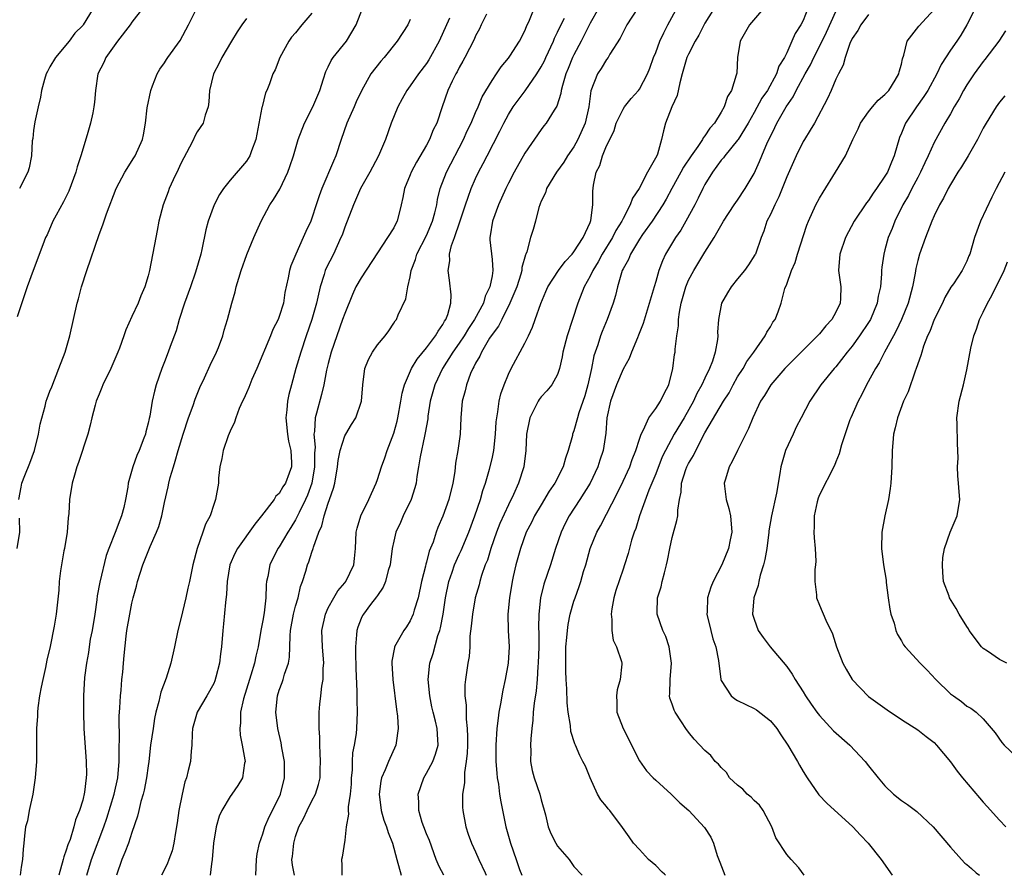
# Model space of a CAD drawing. Units: inches. Extents: x 2649000 to 2652000, y 1551019 to 1554000.
# Drawn here: x 2649603 to 2649724, y 1551019 to 1551124 of the extents above; entities that cross this region are included whole.
import ezdxf

# ---------------------------------------------------------------- set-up
doc = ezdxf.new("R2010")
doc.units = ezdxf.units.IN
doc.header["$MEASUREMENT"] = 0
doc.layers.add('LD26491551_2ft', color=95, linetype='Continuous')

msp = doc.modelspace()

# ---------------------------------------------------------------- linework, layer by layer
at = {"layer": 'LD26491551_2ft'}
for points, elevation in [([(2649655.13, 1551019.08), (2649654.56, 1551020.16), (2649654.19, 1551021), (2649653.35, 1551023.35), (2649653, 1551024.13), (2649652.66, 1551025), (2649652.47, 1551025.53), (2649652.04, 1551027), (2649652.04, 1551028.04), (2649651.97, 1551029), (2649652.68, 1551031), (2649653, 1551031.54), (2649653.77, 1551033), (2649654.1, 1551033.9), (2649654.41, 1551035), (2649654.33, 1551036.33), (2649654.31, 1551037), (2649654.1, 1551037.9), (2649653.81, 1551039), (2649653.66, 1551039.66), (2649653.39, 1551041), (2649653.2, 1551043), (2649653.4, 1551045), (2649653.8, 1551046.2), (2649654.39, 1551048.39), (2649654.61, 1551049), (2649654.7, 1551049.3), (2649655.02, 1551051), (2649655.32, 1551053), (2649655.73, 1551055), (2649656.13, 1551056.13), (2649656.41, 1551057), (2649657, 1551058.3), (2649657.23, 1551058.77), (2649658.17, 1551061), (2649658.9, 1551063), (2649659.58, 1551065), (2649659.89, 1551066.11), (2649660.2, 1551067), (2649660.69, 1551068.69), (2649661, 1551069.96), (2649661.23, 1551071), (2649661.44, 1551073), (2649661.51, 1551074.49), (2649661.57, 1551075), (2649661.72, 1551075.72), (2649661.87, 1551077), (2649662.09, 1551077.91), (2649662.48, 1551079), (2649663, 1551080.31), (2649663.32, 1551081), (2649665, 1551084.12), (2649665.44, 1551085), (2649665.93, 1551086.07), (2649666.28, 1551087), (2649666.95, 1551088.95), (2649667.58, 1551090.42), (2649667.81, 1551091), (2649669.1, 1551093), (2649669.93, 1551094.07), (2649670.78, 1551095), (2649671, 1551095.28), (2649672.15, 1551097), (2649673, 1551098.87), (2649673.08, 1551099.08), (2649673.3, 1551101), (2649673.3, 1551102.7), (2649673.41, 1551103.41), (2649673.74, 1551105), (2649674.17, 1551105.83), (2649674.51, 1551107), (2649675, 1551108.2), (2649675.37, 1551109), (2649675.91, 1551110.09), (2649676.18, 1551111), (2649677, 1551112.7), (2649677.2, 1551113), (2649677.99, 1551114.01), (2649678.9, 1551115), (2649679, 1551115.13), (2649679.98, 1551117), (2649680.29, 1551117.71), (2649680.73, 1551119), (2649681, 1551119.64), (2649681.51, 1551121), (2649681.98, 1551122.02), (2649682.48, 1551123), (2649684.65, 1551127)], 8972), ([(2649688.46, 1551125.54), (2649687, 1551123.2), (2649686.25, 1551121.75), (2649685.82, 1551121), (2649685, 1551119.42), (2649684.81, 1551119), (2649684.23, 1551117), (2649683.93, 1551115.93), (2649683.63, 1551114.37), (2649682.97, 1551112.97), (2649682.19, 1551111), (2649681.94, 1551110.06), (2649681.71, 1551109), (2649681.21, 1551107.21), (2649681.12, 1551107), (2649680.01, 1551105), (2649678.96, 1551103), (2649678.16, 1551101.84), (2649677.88, 1551101), (2649677, 1551099.33), (2649676.85, 1551099), (2649676.13, 1551097.87), (2649675.7, 1551097), (2649674.47, 1551095), (2649673.97, 1551094.03), (2649673.33, 1551093), (2649673, 1551092.28), (2649672.27, 1551091), (2649671.47, 1551089), (2649670.84, 1551087), (2649670.17, 1551085), (2649669.63, 1551083), (2649669.56, 1551082.44), (2649669.26, 1551081), (2649669, 1551080.27), (2649668.32, 1551079), (2649667.71, 1551078.29), (2649667, 1551077.54), (2649666.76, 1551077.24), (2649666.63, 1551077), (2649666.27, 1551076.27), (2649665.6, 1551075), (2649665.21, 1551073), (2649665.13, 1551071), (2649664.89, 1551069), (2649664.25, 1551067), (2649663.63, 1551065.63), (2649663, 1551064.37), (2649661.95, 1551062.05), (2649661.56, 1551061), (2649660.87, 1551059), (2649660.43, 1551057.57), (2649660.18, 1551057), (2649659.71, 1551055.71), (2649659.5, 1551055), (2649659.41, 1551054.59), (2649658.96, 1551053), (2649658.6, 1551051), (2649658.47, 1551049.53), (2649658.3, 1551048.3), (2649658.27, 1551047), (2649658.19, 1551045.81), (2649658.05, 1551045), (2649657.87, 1551043.87), (2649657.74, 1551043), (2649657.66, 1551042.34), (2649657.67, 1551041), (2649657.85, 1551039.85), (2649657.83, 1551038.17), (2649657.98, 1551037), (2649658.01, 1551036.01), (2649658, 1551035), (2649657.98, 1551034.02), (2649657.86, 1551033), (2649657.64, 1551031.64), (2649657.62, 1551030.38), (2649657.41, 1551029), (2649657.4, 1551027.4), (2649657.43, 1551027), (2649657.81, 1551025), (2649658.1, 1551024.1), (2649658.5, 1551023), (2649659, 1551021.93), (2649659.39, 1551021), (2649660.16, 1551019.38), (2649660.28, 1551019.08)], 8970), ([(2649618.29, 1551125), (2649617, 1551123.33), (2649616.78, 1551123), (2649615.26, 1551121), (2649613.82, 1551119), (2649613.58, 1551118.42), (2649612.86, 1551117), (2649612.58, 1551115), (2649612.43, 1551113.57), (2649612.38, 1551113), (2649612.24, 1551112.24), (2649611.95, 1551111), (2649611.55, 1551109.55), (2649610.78, 1551107), (2649610.34, 1551105.66), (2649610.17, 1551105), (2649609.31, 1551102.69), (2649608.64, 1551101.36), (2649607.75, 1551099.75), (2649607.36, 1551099), (2649606.65, 1551097.35), (2649606.47, 1551097), (2649606.12, 1551096.12), (2649604.94, 1551093), (2649604.23, 1551091), (2649603, 1551087.34)], 8996), ([(2649603.2, 1551065), (2649603.5, 1551066.5), (2649603.58, 1551067), (2649603.92, 1551067.92), (2649604.54, 1551069.46), (2649605.1, 1551071), (2649605.6, 1551073), (2649605.79, 1551074.21), (2649606.42, 1551076.42), (2649606.53, 1551077), (2649606.64, 1551077.36), (2649607, 1551078.22), (2649607.21, 1551078.79), (2649608.1, 1551081), (2649608.87, 1551083), (2649609.44, 1551085), (2649610.32, 1551089), (2649610.47, 1551089.53), (2649610.85, 1551091), (2649611.5, 1551093), (2649613, 1551097.38), (2649613.44, 1551098.56), (2649613.91, 1551099.91), (2649615.1, 1551103), (2649616.15, 1551105), (2649617.23, 1551106.77), (2649617.41, 1551107), (2649618.3, 1551109), (2649618.44, 1551109.56), (2649618.68, 1551111), (2649618.88, 1551112.88), (2649619.31, 1551115), (2649619.54, 1551115.54), (2649620.11, 1551117), (2649620.42, 1551117.58), (2649621, 1551118.38), (2649621.23, 1551118.77), (2649621.39, 1551119), (2649622.89, 1551121.11), (2649623.93, 1551123), (2649624.95, 1551125.05)], 8994), ([(2649612.28, 1551125), (2649611.07, 1551123), (2649611, 1551122.92), (2649610.02, 1551121.98), (2649609.34, 1551121), (2649607.67, 1551119), (2649607, 1551117.87), (2649606.69, 1551117.31), (2649606.55, 1551117), (2649606.33, 1551116.33), (2649605.96, 1551115), (2649605.85, 1551114.15), (2649605.56, 1551113), (2649605.14, 1551111.14), (2649605, 1551110.1), (2649604.89, 1551109.11), (2649604.83, 1551108.83), (2649604.74, 1551107), (2649604.45, 1551105.55), (2649604.31, 1551105), (2649603.27, 1551103)], 8998), ([(2649639, 1551124.45), (2649637.76, 1551123), (2649637, 1551122.04), (2649636.52, 1551121.48), (2649636.16, 1551121), (2649635.09, 1551119), (2649634.5, 1551117.5), (2649634.24, 1551117), (2649633.81, 1551115.81), (2649633.5, 1551115), (2649633.32, 1551114.68), (2649632.91, 1551113), (2649632.9, 1551112.9), (2649632.16, 1551109), (2649631.61, 1551107.61), (2649631.41, 1551107), (2649631, 1551106.35), (2649629, 1551104.01), (2649628.2, 1551103), (2649627.72, 1551102.28), (2649627.06, 1551101), (2649626.33, 1551099), (2649626.05, 1551097.95), (2649625.56, 1551095.56), (2649625.42, 1551095), (2649624.78, 1551092.77), (2649624.16, 1551091), (2649623.44, 1551089), (2649622.78, 1551087), (2649622.4, 1551085.6), (2649621.7, 1551083.7), (2649621.46, 1551083), (2649621, 1551081.82), (2649620.66, 1551081), (2649619.98, 1551079), (2649619.77, 1551078.23), (2649619.49, 1551077), (2649619.19, 1551075.19), (2649619.11, 1551074.89), (2649619, 1551074.33), (2649618.72, 1551073.28), (2649618.66, 1551073), (2649618.48, 1551072.48), (2649617.91, 1551071), (2649617.63, 1551070.37), (2649617.12, 1551069), (2649616.57, 1551067), (2649616.5, 1551066.5), (2649616.24, 1551065), (2649616.01, 1551064.01), (2649615.75, 1551063), (2649615.52, 1551062.48), (2649614.96, 1551060.96), (2649614.18, 1551059), (2649613.86, 1551058.14), (2649613.09, 1551054.91), (2649612.78, 1551053.22), (2649612.73, 1551052.73), (2649612.47, 1551051), (2649612.14, 1551049), (2649611.93, 1551047.93), (2649611.79, 1551047), (2649611.71, 1551046.29), (2649611.45, 1551045), (2649611.23, 1551043.23), (2649611.11, 1551041), (2649611.08, 1551039), (2649611.13, 1551037), (2649611.42, 1551033), (2649611.45, 1551031.45), (2649611.44, 1551031), (2649611.24, 1551029.24), (2649611, 1551028.26), (2649610.61, 1551027), (2649610.13, 1551025.87), (2649609.93, 1551025), (2649609.45, 1551023.45), (2649609.19, 1551022.81), (2649609, 1551022.13), (2649608.68, 1551021.32), (2649608.62, 1551021), (2649608.09, 1551019.08)], 8990), ([(2649611.5, 1551019.08), (2649612.07, 1551021), (2649613.6, 1551025), (2649613.95, 1551026.05), (2649614.86, 1551029), (2649615.28, 1551031), (2649615.44, 1551033), (2649615.46, 1551033.46), (2649615.46, 1551035), (2649615.49, 1551035.49), (2649615.46, 1551038.54), (2649615.55, 1551039.55), (2649615.61, 1551041), (2649615.7, 1551041.7), (2649615.79, 1551043), (2649615.91, 1551043.91), (2649615.97, 1551045), (2649616.05, 1551045.95), (2649616.32, 1551048.32), (2649616.41, 1551049), (2649616.74, 1551051), (2649617, 1551052.34), (2649617.15, 1551053), (2649617.58, 1551054.42), (2649617.7, 1551055), (2649618.01, 1551056.01), (2649618.35, 1551057), (2649619.26, 1551059.26), (2649620.03, 1551061), (2649620.3, 1551061.7), (2649620.65, 1551063), (2649621, 1551064.65), (2649621.45, 1551066.55), (2649621.53, 1551067), (2649621.7, 1551067.7), (2649622.08, 1551069), (2649622.31, 1551069.69), (2649622.66, 1551071), (2649623.26, 1551073), (2649623.94, 1551075), (2649624.49, 1551076.49), (2649624.74, 1551077.26), (2649625.3, 1551078.7), (2649625.87, 1551079.87), (2649626.57, 1551081.43), (2649627.35, 1551083), (2649627.59, 1551083.59), (2649628.12, 1551085), (2649628.3, 1551085.7), (2649628.7, 1551087), (2649629.2, 1551089), (2649629.62, 1551090.38), (2649629.75, 1551091), (2649630.06, 1551092.06), (2649630.37, 1551093), (2649631.06, 1551094.94), (2649631.9, 1551097), (2649632.79, 1551099), (2649633.85, 1551101), (2649634.32, 1551101.68), (2649635.07, 1551102.93), (2649636.06, 1551105), (2649636.3, 1551105.7), (2649636.73, 1551107), (2649637.31, 1551109), (2649638.08, 1551111), (2649639.12, 1551113), (2649639.97, 1551115), (2649640.42, 1551116.42), (2649640.69, 1551117.31), (2649641, 1551117.89), (2649641.36, 1551118.64), (2649641.6, 1551119), (2649643.21, 1551121), (2649644.42, 1551123), (2649645.16, 1551125)], 8988), ([(2649660.31, 1551124.31), (2649659.69, 1551123), (2649659.48, 1551122.52), (2649659, 1551121.65), (2649658.8, 1551121.2), (2649657.67, 1551119), (2649657.44, 1551118.56), (2649657, 1551117.81), (2649656.73, 1551117.27), (2649656.57, 1551117), (2649656.14, 1551116.14), (2649655.6, 1551115), (2649654.9, 1551113), (2649654.24, 1551111), (2649653.83, 1551110.17), (2649653.37, 1551109), (2649653, 1551108.31), (2649651.77, 1551106.23), (2649651.13, 1551105), (2649651, 1551104.66), (2649650.3, 1551103), (2649650.11, 1551101.89), (2649649.91, 1551101), (2649649.41, 1551099), (2649649.26, 1551098.74), (2649649, 1551098.22), (2649648.24, 1551097), (2649647, 1551095.15), (2649645, 1551092.1), (2649644.38, 1551091), (2649643.96, 1551090.04), (2649643, 1551087.75), (2649642.75, 1551087), (2649642.03, 1551085), (2649641.36, 1551083), (2649641, 1551081.62), (2649640.8, 1551080.8), (2649640.45, 1551079), (2649640.16, 1551077.84), (2649639.57, 1551075.57), (2649639.4, 1551075), (2649639.3, 1551073.3), (2649639.24, 1551073), (2649639.39, 1551071.39), (2649639.33, 1551070.67), (2649639.33, 1551069), (2649638.97, 1551067), (2649638.45, 1551065.55), (2649638.21, 1551065), (2649637.43, 1551063.43), (2649637.17, 1551062.83), (2649637, 1551062.52), (2649636.42, 1551061.58), (2649636.05, 1551061), (2649635, 1551059.22), (2649634.85, 1551059), (2649633.86, 1551057), (2649633.6, 1551055.6), (2649633.47, 1551055), (2649633.42, 1551054.58), (2649633.37, 1551053), (2649633.16, 1551051.16), (2649633, 1551050.23), (2649632.76, 1551049), (2649632.45, 1551047), (2649632.16, 1551045.84), (2649632, 1551045), (2649631.55, 1551043.55), (2649631.36, 1551043), (2649630.64, 1551040.64), (2649630.29, 1551039), (2649630.29, 1551037.71), (2649630.18, 1551037), (2649630.22, 1551036.22), (2649630.47, 1551035), (2649630.82, 1551033.18), (2649630.83, 1551033), (2649630.77, 1551032.77), (2649630.54, 1551031), (2649629.95, 1551030.05), (2649629.23, 1551029), (2649629, 1551028.7), (2649627.98, 1551027), (2649627.67, 1551026.32), (2649627.3, 1551025), (2649626.97, 1551023), (2649626.81, 1551021), (2649626.73, 1551020.48), (2649626.56, 1551019.08)], 8982), ([(2649632.14, 1551019.08), (2649632.21, 1551021), (2649632.31, 1551021.69), (2649632.59, 1551023), (2649633, 1551024.14), (2649633.24, 1551025), (2649633.78, 1551026.22), (2649635, 1551028.64), (2649635.16, 1551029), (2649635.63, 1551031), (2649635.65, 1551031.65), (2649635.63, 1551033), (2649635.33, 1551034.67), (2649635.25, 1551035.25), (2649634.83, 1551037), (2649634.59, 1551039), (2649634.78, 1551041), (2649635, 1551041.71), (2649635.36, 1551042.64), (2649635.48, 1551043), (2649635.66, 1551043.66), (2649636.15, 1551045), (2649636.28, 1551045.72), (2649636.31, 1551047), (2649636.33, 1551048.33), (2649636.39, 1551049), (2649636.76, 1551051), (2649637, 1551051.95), (2649637.31, 1551053), (2649637.62, 1551054.38), (2649637.85, 1551055), (2649638.24, 1551056.24), (2649638.45, 1551057), (2649638.63, 1551057.38), (2649639, 1551058.58), (2649639.15, 1551059), (2649639.19, 1551059.19), (2649639.85, 1551061), (2649640.21, 1551061.79), (2649640.5, 1551063), (2649641, 1551064.57), (2649641.16, 1551065), (2649641.63, 1551066.37), (2649641.78, 1551067), (2649642.14, 1551069), (2649642.22, 1551069.78), (2649642.47, 1551071), (2649643, 1551072.77), (2649643.13, 1551073), (2649643.85, 1551074.15), (2649644.36, 1551075), (2649645.05, 1551077), (2649645.22, 1551079), (2649645.48, 1551081), (2649645.9, 1551082.1), (2649646.39, 1551083), (2649647, 1551083.89), (2649647.96, 1551085), (2649648.38, 1551085.61), (2649649, 1551086.54), (2649649.17, 1551086.83), (2649649.32, 1551087), (2649649.55, 1551087.55), (2649650.48, 1551089.52), (2649650.72, 1551091), (2649651, 1551092.22), (2649651.13, 1551093), (2649651.66, 1551094.34), (2649651.82, 1551095), (2649653, 1551097.27), (2649653.74, 1551099), (2649654.02, 1551100.02), (2649654.24, 1551101), (2649654.34, 1551101.66), (2649654.68, 1551103), (2649655.45, 1551105), (2649657.51, 1551109), (2649657.96, 1551110.04), (2649658.44, 1551111), (2649659, 1551112.29), (2649659.32, 1551113), (2649659.81, 1551114.19), (2649661, 1551116.2), (2649661.56, 1551117), (2649662.13, 1551117.87), (2649663, 1551118.93), (2649663.17, 1551119.17), (2649664.34, 1551121), (2649665, 1551122.28), (2649665.2, 1551122.8), (2649665.57, 1551123.57), (2649666.13, 1551125)], 8980), ([(2649674.01, 1551125), (2649673, 1551123.21), (2649671.89, 1551121), (2649671, 1551119.34), (2649670.84, 1551119), (2649670.32, 1551117.68), (2649670.02, 1551117), (2649669.59, 1551115.59), (2649669.44, 1551115), (2649669.4, 1551114.6), (2649668.93, 1551113.07), (2649668.59, 1551112.59), (2649667.62, 1551111), (2649667.34, 1551110.66), (2649667, 1551110.22), (2649665, 1551107.33), (2649663.69, 1551105), (2649663, 1551103.67), (2649662.67, 1551103), (2649661.78, 1551101), (2649661.04, 1551099), (2649660.78, 1551097.22), (2649660.72, 1551097), (2649660.72, 1551096.72), (2649661, 1551094.32), (2649661.11, 1551093), (2649661, 1551092.33), (2649660.75, 1551091), (2649660.16, 1551089.84), (2649659.94, 1551089), (2649658.87, 1551087), (2649658.11, 1551085.89), (2649657.59, 1551085), (2649657, 1551084.11), (2649656.23, 1551083), (2649654.97, 1551081), (2649654.01, 1551079), (2649653.46, 1551077), (2649653.17, 1551075.17), (2649653.14, 1551074.86), (2649652.85, 1551073.15), (2649652.74, 1551072.74), (2649652.21, 1551070.21), (2649652.03, 1551069), (2649651.82, 1551067.82), (2649651.72, 1551067), (2649651.57, 1551066.43), (2649651.11, 1551065), (2649650.16, 1551063), (2649649.81, 1551062.19), (2649649.26, 1551061), (2649649, 1551059.92), (2649648.81, 1551059), (2649648.55, 1551057), (2649648.33, 1551056.33), (2649648, 1551055), (2649647.72, 1551054.28), (2649647, 1551053.28), (2649646.9, 1551053.1), (2649646.17, 1551052.17), (2649645.28, 1551051), (2649645.17, 1551050.83), (2649645, 1551050.44), (2649644.59, 1551049.41), (2649644.47, 1551049), (2649644.46, 1551048.46), (2649644.32, 1551047), (2649644.34, 1551045.66), (2649644.37, 1551045), (2649644.37, 1551044.37), (2649644.48, 1551041.52), (2649644.47, 1551040.47), (2649644.54, 1551039), (2649644.46, 1551037), (2649644.39, 1551036.39), (2649644.15, 1551035), (2649643.95, 1551034.05), (2649643.9, 1551033), (2649643.91, 1551031.91), (2649643.81, 1551031), (2649643.78, 1551030.22), (2649643.69, 1551029), (2649643.43, 1551027.43), (2649643.43, 1551027), (2649643.47, 1551026.53), (2649643.17, 1551025), (2649643, 1551023.39), (2649642.7, 1551021.3), (2649642.63, 1551021), (2649642.65, 1551020.33), (2649642.64, 1551019.08)], 8976), ([(2649678.78, 1551125), (2649677.46, 1551123), (2649677, 1551122.13), (2649676.64, 1551121.36), (2649675.4, 1551119.41), (2649675.17, 1551119), (2649675, 1551118.78), (2649674.32, 1551117.68), (2649673.89, 1551117), (2649673.07, 1551114.93), (2649672.81, 1551113), (2649672.37, 1551111), (2649671.5, 1551109), (2649671, 1551108.11), (2649670.23, 1551107), (2649669.78, 1551106.22), (2649668.89, 1551105), (2649667.64, 1551103), (2649667.52, 1551102.48), (2649667, 1551101.44), (2649666.88, 1551101.12), (2649666.82, 1551101), (2649666.7, 1551100.7), (2649666.29, 1551099), (2649666.02, 1551097.98), (2649665.71, 1551097), (2649665.26, 1551095.26), (2649665.14, 1551095), (2649665.08, 1551094.92), (2649664.66, 1551093.34), (2649664.65, 1551093), (2649664.53, 1551092.53), (2649664.03, 1551091), (2649663.19, 1551089), (2649662.18, 1551087), (2649661.8, 1551086.2), (2649661, 1551085.17), (2649660.7, 1551084.7), (2649659.7, 1551083), (2649659.49, 1551082.51), (2649659, 1551081.67), (2649658.79, 1551081.21), (2649658.66, 1551081), (2649658.39, 1551080.39), (2649657.87, 1551079), (2649657.71, 1551078.29), (2649657.36, 1551077), (2649657.18, 1551075), (2649657.1, 1551073), (2649656.83, 1551071), (2649656.55, 1551069.45), (2649656.44, 1551068.44), (2649656.21, 1551067), (2649655.73, 1551065), (2649655, 1551062.98), (2649654.4, 1551061.6), (2649654.18, 1551061), (2649653.79, 1551059.79), (2649653.33, 1551058.67), (2649653, 1551057.35), (2649652.91, 1551057.09), (2649652.87, 1551056.87), (2649652.4, 1551055), (2649651.96, 1551053), (2649651.49, 1551051.49), (2649651.37, 1551051), (2649651, 1551050.18), (2649650.54, 1551049.46), (2649650.22, 1551049), (2649649.1, 1551047), (2649649.07, 1551046.93), (2649648.77, 1551045.23), (2649648.76, 1551045), (2649648.87, 1551043), (2649649.34, 1551039.34), (2649649.46, 1551038.54), (2649649.54, 1551037), (2649649.27, 1551035.27), (2649649.26, 1551035), (2649648.36, 1551033), (2649647.95, 1551031.95), (2649647.51, 1551031), (2649647.41, 1551030.59), (2649647.21, 1551029), (2649647.46, 1551027), (2649647.8, 1551025.8), (2649648.12, 1551025), (2649648.31, 1551024.31), (2649648.86, 1551023), (2649649.38, 1551021), (2649649.91, 1551019.08)], 8974), ([(2649694.15, 1551125), (2649692.44, 1551123), (2649691.33, 1551121), (2649690.99, 1551119), (2649690.89, 1551117.11), (2649690.84, 1551116.84), (2649690.25, 1551115), (2649689.75, 1551114.25), (2649689.37, 1551113), (2649689, 1551112.33), (2649688.18, 1551111), (2649687.62, 1551110.38), (2649687, 1551109.43), (2649686.79, 1551109.21), (2649686.71, 1551109), (2649686.15, 1551108.15), (2649685.32, 1551107), (2649684.39, 1551105.61), (2649684.07, 1551105), (2649682.95, 1551103), (2649682.29, 1551101.71), (2649681.88, 1551101), (2649680.56, 1551099), (2649679.38, 1551097.38), (2649679, 1551096.83), (2649677.9, 1551095), (2649677.65, 1551094.35), (2649677, 1551093.19), (2649676.91, 1551093), (2649676.33, 1551091), (2649676.08, 1551089.92), (2649675.79, 1551089), (2649675.07, 1551087), (2649674.45, 1551085.55), (2649674.25, 1551085), (2649673.92, 1551083.92), (2649673.58, 1551083), (2649673.44, 1551082.56), (2649673.15, 1551081), (2649672.72, 1551079), (2649672.33, 1551077.67), (2649671.6, 1551075.6), (2649671.42, 1551075), (2649671, 1551073.41), (2649670.84, 1551073), (2649670.81, 1551072.81), (2649670.32, 1551071), (2649669.96, 1551070.04), (2649669.7, 1551069), (2649668.67, 1551067), (2649667.99, 1551066.01), (2649667, 1551064.37), (2649666.2, 1551063), (2649665.82, 1551062.18), (2649665.19, 1551061), (2649664.46, 1551059), (2649663.9, 1551057), (2649663.6, 1551055.6), (2649663.45, 1551055), (2649663.12, 1551053), (2649662.93, 1551051), (2649662.98, 1551048.98), (2649663.09, 1551047), (2649662.99, 1551045), (2649662.62, 1551043), (2649662.31, 1551041.69), (2649662.03, 1551040.03), (2649661.83, 1551039), (2649661.73, 1551038.27), (2649661.59, 1551037), (2649661.48, 1551035), (2649661.48, 1551033), (2649661.57, 1551031.57), (2649661.63, 1551031), (2649661.78, 1551030.22), (2649661.92, 1551029), (2649662.06, 1551028.06), (2649662.7, 1551025), (2649663.26, 1551023), (2649663.93, 1551021), (2649664.37, 1551019.79), (2649664.64, 1551019.08)], 8968), ([(2649699.57, 1551125), (2649699, 1551123.52), (2649698.74, 1551123), (2649698.04, 1551121.96), (2649697.63, 1551121), (2649697, 1551119.58), (2649696.72, 1551119), (2649696.02, 1551117.97), (2649695.76, 1551117), (2649694.66, 1551115), (2649693.97, 1551114.03), (2649693, 1551112.28), (2649692.27, 1551111), (2649691.06, 1551109), (2649691, 1551108.91), (2649689.43, 1551107), (2649689.26, 1551106.74), (2649689, 1551106.46), (2649687.92, 1551105), (2649687, 1551103.5), (2649686.73, 1551103), (2649686.18, 1551101.82), (2649685.76, 1551101), (2649684.69, 1551099), (2649684.07, 1551097.93), (2649683.41, 1551097), (2649682.2, 1551095), (2649681.82, 1551094.18), (2649681.39, 1551093), (2649681, 1551091.65), (2649680.79, 1551091), (2649679.48, 1551086.52), (2649678.91, 1551085.09), (2649678.76, 1551084.76), (2649678.02, 1551083), (2649677.77, 1551082.23), (2649677, 1551080.91), (2649676.21, 1551079), (2649675.46, 1551077), (2649675.03, 1551075), (2649674.9, 1551073.1), (2649674.58, 1551071), (2649674.18, 1551069.82), (2649673.93, 1551069), (2649672.97, 1551067), (2649671.72, 1551065), (2649670.41, 1551063), (2649669.93, 1551062.07), (2649669.43, 1551061), (2649668.77, 1551059), (2649668.15, 1551057), (2649667.34, 1551054.66), (2649666.92, 1551053), (2649666.72, 1551051), (2649666.69, 1551049.31), (2649666.71, 1551048.71), (2649666.7, 1551047), (2649666.65, 1551045), (2649666.6, 1551044.6), (2649666.5, 1551043), (2649666.38, 1551041.62), (2649666.13, 1551040.13), (2649666.03, 1551039), (2649665.97, 1551038.03), (2649665.85, 1551037), (2649665.74, 1551035.74), (2649665.7, 1551035), (2649665.72, 1551034.28), (2649665.71, 1551033), (2649665.9, 1551031.9), (2649666.13, 1551031), (2649666.83, 1551029), (2649667, 1551028.31), (2649667.52, 1551026.48), (2649667.87, 1551025), (2649668.19, 1551024.19), (2649668.78, 1551023), (2649669, 1551022.63), (2649670.41, 1551021), (2649670.75, 1551020.53), (2649671, 1551020.15), (2649672, 1551019.09), (2649672.02, 1551019.08)], 8966), ([(2649682.19, 1551019.08), (2649682.07, 1551019.21), (2649681.8, 1551019.46), (2649681, 1551020.26), (2649680.13, 1551021), (2649679, 1551022.24), (2649678.27, 1551023), (2649677.77, 1551023.77), (2649676.93, 1551024.93), (2649675.38, 1551027), (2649675.2, 1551027.2), (2649675, 1551027.49), (2649674.31, 1551028.31), (2649673.9, 1551029), (2649672.97, 1551031), (2649672.4, 1551032.4), (2649672.11, 1551033), (2649671.72, 1551033.72), (2649671.2, 1551035), (2649671.13, 1551035.13), (2649670.64, 1551036.64), (2649670.6, 1551037.4), (2649670.3, 1551039), (2649670.16, 1551040.16), (2649670.14, 1551041.86), (2649670.06, 1551043), (2649670.01, 1551044.01), (2649670.03, 1551047), (2649670.15, 1551048.15), (2649670.2, 1551049), (2649670.29, 1551049.71), (2649670.56, 1551051), (2649671, 1551052.59), (2649671.14, 1551053), (2649671.65, 1551054.35), (2649671.85, 1551055), (2649672.19, 1551056.19), (2649672.46, 1551057), (2649673, 1551059), (2649673.81, 1551061), (2649674.23, 1551061.77), (2649675, 1551063.21), (2649676.27, 1551065.73), (2649677, 1551067.25), (2649677.82, 1551069), (2649678.13, 1551069.87), (2649678.57, 1551071), (2649679, 1551072.37), (2649679.21, 1551073), (2649679.5, 1551073.5), (2649680.17, 1551075), (2649681, 1551076.12), (2649681.59, 1551077), (2649682.03, 1551077.97), (2649682.59, 1551079), (2649683.1, 1551081), (2649683.28, 1551082.72), (2649683.35, 1551083), (2649683.37, 1551083.37), (2649683.56, 1551085), (2649683.78, 1551086.22), (2649683.78, 1551087), (2649683.89, 1551087.89), (2649684.1, 1551089), (2649684.67, 1551091), (2649685, 1551091.79), (2649685.65, 1551093), (2649687, 1551095.24), (2649688.15, 1551097), (2649689.28, 1551099), (2649690.59, 1551101), (2649691, 1551101.6), (2649691.91, 1551103), (2649693, 1551104.85), (2649693.69, 1551106.31), (2649693.95, 1551107), (2649694.66, 1551108.66), (2649695, 1551109.37), (2649695.55, 1551110.45), (2649695.8, 1551111), (2649696.93, 1551113), (2649697.78, 1551114.22), (2649698.14, 1551115), (2649699.25, 1551117), (2649699.9, 1551118.1), (2649700.32, 1551119), (2649701.33, 1551121), (2649701.87, 1551122.13), (2649703, 1551124.63)], 8964), ([(2649707, 1551124.25), (2649706.04, 1551123), (2649705.7, 1551122.3), (2649705, 1551121.33), (2649704.72, 1551120.72), (2649704.13, 1551119), (2649703.91, 1551118.09), (2649703.31, 1551117), (2649703, 1551116.36), (2649702.43, 1551115), (2649701.98, 1551114.02), (2649700.37, 1551111), (2649699.88, 1551110.12), (2649699.15, 1551109), (2649699, 1551108.73), (2649698.15, 1551107), (2649697, 1551104.42), (2649696.45, 1551103), (2649696.03, 1551101.97), (2649695.54, 1551101), (2649695, 1551099.84), (2649694.58, 1551099), (2649694.19, 1551097.81), (2649693.87, 1551097), (2649693.17, 1551095), (2649693.11, 1551094.89), (2649692.33, 1551093.67), (2649691.84, 1551093), (2649691, 1551091.95), (2649690.21, 1551091), (2649689.75, 1551090.25), (2649689.04, 1551089), (2649688.65, 1551087), (2649688.56, 1551085.44), (2649688.57, 1551085), (2649688.54, 1551084.54), (2649688.26, 1551083), (2649687.92, 1551081.92), (2649687.57, 1551081), (2649687, 1551079.83), (2649686.62, 1551079), (2649686.03, 1551077.97), (2649685.59, 1551077), (2649684.45, 1551075), (2649683.24, 1551073), (2649682.18, 1551071), (2649681.8, 1551070.2), (2649681, 1551068.15), (2649680.15, 1551066.15), (2649679.02, 1551063.02), (2649678.56, 1551061.44), (2649678.35, 1551061), (2649678.03, 1551060.03), (2649677.61, 1551058.39), (2649677.19, 1551057), (2649677, 1551056.5), (2649676.13, 1551053.87), (2649675.89, 1551053), (2649675.65, 1551051.65), (2649675.56, 1551051), (2649675.65, 1551050.35), (2649675.63, 1551049), (2649675.81, 1551047.81), (2649676.2, 1551047), (2649676.81, 1551045.19), (2649676.86, 1551045), (2649676.86, 1551044.86), (2649676.66, 1551043), (2649676.27, 1551041.73), (2649676.2, 1551041), (2649676.24, 1551040.24), (2649676.26, 1551039), (2649677.02, 1551037), (2649679, 1551033.06), (2649679.86, 1551031.86), (2649680.69, 1551031), (2649681, 1551030.69), (2649682.9, 1551029), (2649683.95, 1551027.95), (2649685.02, 1551027), (2649686.94, 1551024.94), (2649687.74, 1551023.74), (2649688.04, 1551023), (2649688.51, 1551021.49), (2649688.84, 1551020.69), (2649689.44, 1551019.08)], 8962), ([(2649699.14, 1551019.08), (2649698.48, 1551020), (2649697.53, 1551021), (2649697, 1551021.63), (2649695.67, 1551023.67), (2649695.16, 1551025), (2649694.1, 1551027), (2649693.66, 1551027.66), (2649693, 1551028.23), (2649692.64, 1551028.64), (2649692.18, 1551029), (2649691.62, 1551029.62), (2649691, 1551030.09), (2649690, 1551031), (2649689.64, 1551031.64), (2649689, 1551032.24), (2649688.67, 1551032.67), (2649688.26, 1551033), (2649687.73, 1551033.73), (2649687, 1551034.33), (2649685.71, 1551035.71), (2649685, 1551036.58), (2649684.69, 1551037), (2649684.15, 1551037.85), (2649683.39, 1551039), (2649683.25, 1551039.25), (2649683, 1551040), (2649682.72, 1551040.72), (2649682.66, 1551041), (2649682.73, 1551041.27), (2649682.74, 1551043), (2649682.92, 1551045), (2649682.65, 1551047), (2649682.24, 1551048.24), (2649681.88, 1551049), (2649681.18, 1551051), (2649681.17, 1551051.17), (2649681.23, 1551053), (2649681.67, 1551054.33), (2649681.8, 1551055), (2649682.05, 1551056.05), (2649682.33, 1551057), (2649682.44, 1551057.56), (2649682.71, 1551059), (2649683, 1551060.35), (2649683.58, 1551062.42), (2649683.69, 1551063), (2649683.69, 1551063.69), (2649683.89, 1551065), (2649684.11, 1551065.89), (2649684.15, 1551067), (2649684.68, 1551068.68), (2649684.81, 1551069), (2649685, 1551069.41), (2649685.61, 1551070.39), (2649685.89, 1551071), (2649687, 1551073.13), (2649689.29, 1551077), (2649689.95, 1551078.05), (2649690.45, 1551079), (2649691, 1551079.98), (2649691.66, 1551081), (2649692.14, 1551081.86), (2649692.97, 1551083), (2649694.37, 1551085), (2649694.55, 1551085.45), (2649695, 1551086.11), (2649695.32, 1551086.68), (2649695.59, 1551087), (2649695.94, 1551087.94), (2649696.31, 1551089), (2649696.77, 1551090.77), (2649697, 1551091.33), (2649697.6, 1551093), (2649698.02, 1551093.98), (2649698.32, 1551095), (2649699.47, 1551098.53), (2649699.65, 1551099), (2649700.55, 1551101), (2649701, 1551101.83), (2649701.43, 1551102.57), (2649702.97, 1551105), (2649704.17, 1551107), (2649705.07, 1551109), (2649705.72, 1551110.28), (2649706.01, 1551111), (2649707, 1551112.39), (2649707.47, 1551113), (2649708.18, 1551113.82), (2649709, 1551114.49), (2649709.46, 1551115), (2649710.26, 1551116.26), (2649710.71, 1551117), (2649710.75, 1551117.25), (2649711, 1551118.18), (2649711.13, 1551118.87), (2649711.29, 1551119.29), (2649711.7, 1551121), (2649713.15, 1551122.85), (2649715, 1551124.89)], 8960), ([(2649720.01, 1551125), (2649719.01, 1551123), (2649718.25, 1551121.75), (2649717.76, 1551121), (2649717, 1551119.9), (2649715.85, 1551118.15), (2649715.35, 1551117), (2649714.24, 1551115), (2649713.76, 1551114.24), (2649712.84, 1551113), (2649711.49, 1551111), (2649711, 1551109.75), (2649710.77, 1551109.23), (2649710.13, 1551107), (2649709.78, 1551106.22), (2649709.29, 1551105), (2649709, 1551104.5), (2649707.97, 1551103), (2649707.56, 1551102.44), (2649707, 1551101.53), (2649706.76, 1551101.24), (2649705.25, 1551099), (2649704.18, 1551097), (2649703.49, 1551095), (2649703.33, 1551093), (2649703.6, 1551091), (2649703.56, 1551089.56), (2649703.53, 1551089), (2649703, 1551087.88), (2649702.51, 1551087), (2649701.78, 1551086.22), (2649701, 1551085.26), (2649700.77, 1551085), (2649699, 1551083.27), (2649697, 1551081.26), (2649696.77, 1551081), (2649695.07, 1551079), (2649694.28, 1551077.72), (2649693.8, 1551077), (2649692.86, 1551075), (2649692.34, 1551073.66), (2649690.98, 1551071), (2649690.34, 1551069.66), (2649689.97, 1551069), (2649689.5, 1551067.5), (2649689.36, 1551067), (2649689.38, 1551066.62), (2649689.58, 1551065), (2649689.92, 1551063.92), (2649690.11, 1551063), (2649690.29, 1551061), (2649690.08, 1551060.08), (2649689.88, 1551059), (2649689.06, 1551057), (2649688.02, 1551055), (2649687.71, 1551054.29), (2649687.32, 1551053), (2649687.28, 1551051.28), (2649687.25, 1551051), (2649687.73, 1551049), (2649687.99, 1551047.99), (2649688.35, 1551047), (2649688.67, 1551045.33), (2649688.95, 1551043), (2649689, 1551042.89), (2649690.2, 1551041), (2649690.64, 1551040.64), (2649691, 1551040.43), (2649693, 1551039.45), (2649693.29, 1551039.29), (2649695, 1551037.95), (2649695.78, 1551037), (2649696.26, 1551036.26), (2649697.15, 1551035), (2649698.32, 1551033), (2649698.55, 1551032.55), (2649699, 1551031.78), (2649699.49, 1551031), (2649700.91, 1551028.91), (2649701.89, 1551027.89), (2649705.08, 1551025), (2649705.99, 1551023.99), (2649706.95, 1551023), (2649708.54, 1551021), (2649709.89, 1551019.08)], 8958), ([(2649631, 1551123.8), (2649630.43, 1551123), (2649629.85, 1551122.15), (2649629.16, 1551121), (2649627.99, 1551119), (2649627.68, 1551118.32), (2649626.98, 1551117), (2649626.48, 1551115), (2649626.41, 1551113.59), (2649626.31, 1551113), (2649625.95, 1551111.95), (2649625.7, 1551111), (2649625, 1551109.95), (2649624.67, 1551109.33), (2649624.54, 1551109), (2649624.06, 1551108.06), (2649623, 1551106.07), (2649622.68, 1551105.32), (2649622.05, 1551104.05), (2649621.57, 1551103), (2649621.42, 1551102.58), (2649620.81, 1551101), (2649620.29, 1551099), (2649620.11, 1551097.89), (2649619.92, 1551097), (2649619.14, 1551093), (2649619, 1551092.35), (2649618.61, 1551091), (2649618.12, 1551089.88), (2649617.77, 1551089), (2649617, 1551087.38), (2649616.26, 1551085.74), (2649616.03, 1551085), (2649615.5, 1551083.5), (2649615.3, 1551083), (2649614.43, 1551081), (2649613.45, 1551079), (2649613.33, 1551078.67), (2649613, 1551077.89), (2649612.66, 1551077), (2649612.51, 1551076.51), (2649612.12, 1551075), (2649611.92, 1551074.08), (2649611.62, 1551073), (2649610.48, 1551069.52), (2649610.29, 1551069), (2649609.99, 1551067.99), (2649609.73, 1551067), (2649609.4, 1551065), (2649609.31, 1551063.31), (2649609.22, 1551062.78), (2649609.09, 1551061), (2649608.78, 1551059), (2649608.71, 1551058.71), (2649608.28, 1551056.28), (2649608.14, 1551055), (2649608.08, 1551053.92), (2649607.74, 1551051), (2649607.51, 1551049.51), (2649607.04, 1551047.04), (2649606.62, 1551045.38), (2649606.47, 1551044.47), (2649606.12, 1551043), (2649605.93, 1551042.07), (2649605.74, 1551041), (2649605.54, 1551039.54), (2649605.48, 1551039), (2649605.47, 1551038.53), (2649605.37, 1551037), (2649605.36, 1551035.36), (2649605.37, 1551034.63), (2649605.35, 1551033), (2649605.21, 1551031), (2649604.9, 1551029), (2649604.47, 1551027), (2649604.26, 1551025.74), (2649604.02, 1551025), (2649603.89, 1551023.89), (2649603.8, 1551023), (2649603.71, 1551022.29), (2649603.65, 1551021), (2649603.48, 1551020.08), (2649603.36, 1551019.08)], 8992), ([(2649651, 1551123.65), (2649650.7, 1551123), (2649649.4, 1551121), (2649647.81, 1551119), (2649647.43, 1551118.57), (2649646.21, 1551117), (2649645.04, 1551114.96), (2649644.42, 1551113.58), (2649644.17, 1551113), (2649643.28, 1551111), (2649642.58, 1551109), (2649641.94, 1551107), (2649641.64, 1551106.36), (2649640.2, 1551103), (2649639.88, 1551102.12), (2649639.53, 1551101), (2649639, 1551099.39), (2649638.85, 1551099), (2649638.25, 1551097.75), (2649637.93, 1551097), (2649637.03, 1551094.97), (2649636.44, 1551093.56), (2649636.26, 1551093), (2649636.09, 1551092.09), (2649635.7, 1551090.3), (2649635.51, 1551089), (2649635, 1551087.38), (2649634.86, 1551087), (2649634.24, 1551085.76), (2649633.94, 1551085), (2649632.26, 1551081), (2649631.66, 1551079.66), (2649631.4, 1551079), (2649631.3, 1551078.7), (2649631, 1551078.04), (2649630.7, 1551077.3), (2649630.52, 1551077), (2649630.11, 1551076.11), (2649629.71, 1551075), (2649629.55, 1551074.45), (2649629, 1551073.37), (2649628.78, 1551072.78), (2649628.16, 1551071), (2649627.98, 1551070.02), (2649627.76, 1551069), (2649627.6, 1551067.6), (2649627.58, 1551067), (2649627.23, 1551065), (2649627, 1551064.39), (2649626.55, 1551063), (2649626, 1551062), (2649625.69, 1551061), (2649624.98, 1551059), (2649624.44, 1551057), (2649624.04, 1551055), (2649623.84, 1551054.16), (2649623.61, 1551053), (2649623, 1551050.43), (2649622.63, 1551049), (2649622.21, 1551047), (2649621.75, 1551045), (2649621.18, 1551043.18), (2649620.56, 1551041.44), (2649620.32, 1551040.32), (2649619.95, 1551039), (2649619.78, 1551038.22), (2649619.59, 1551037), (2649619.3, 1551035), (2649619.08, 1551033), (2649619, 1551032.47), (2649618.81, 1551031), (2649618.5, 1551029.5), (2649618.38, 1551029), (2649618.1, 1551028.1), (2649617.84, 1551027), (2649617.7, 1551026.3), (2649617, 1551024.31), (2649616.58, 1551023), (2649616.15, 1551021.85), (2649615.76, 1551021), (2649615.12, 1551019.08)], 8986), ([(2649655.82, 1551123.82), (2649654.55, 1551121), (2649653.29, 1551118.71), (2649653, 1551118.28), (2649652.02, 1551117), (2649651, 1551115.54), (2649650.59, 1551115), (2649650.04, 1551113.96), (2649649.5, 1551113), (2649648.67, 1551111), (2649647.98, 1551109), (2649647.15, 1551107), (2649646.38, 1551105.62), (2649646.06, 1551105), (2649644.94, 1551103), (2649644.06, 1551101), (2649643, 1551098.28), (2649642.68, 1551097.32), (2649642.55, 1551097), (2649641.62, 1551095), (2649640.73, 1551093.27), (2649640.63, 1551093), (2649640.5, 1551092.5), (2649640, 1551091), (2649639.73, 1551089.73), (2649639.55, 1551089), (2649638.99, 1551087), (2649638.3, 1551085), (2649637.63, 1551083), (2649637.05, 1551081), (2649636.49, 1551079), (2649636.18, 1551077.82), (2649636.02, 1551077), (2649635.95, 1551075.95), (2649635.83, 1551075), (2649636.03, 1551073), (2649636.15, 1551072.15), (2649636.44, 1551071), (2649636.51, 1551069.49), (2649636.49, 1551069), (2649636.22, 1551068.22), (2649635.76, 1551067), (2649635.45, 1551066.55), (2649635, 1551065.73), (2649634.61, 1551065.39), (2649634.4, 1551065), (2649632.86, 1551063), (2649632.01, 1551061.99), (2649629.89, 1551059), (2649629.59, 1551058.41), (2649628.99, 1551057), (2649628.66, 1551055), (2649628.56, 1551053.44), (2649628.43, 1551052.43), (2649628.21, 1551049.79), (2649628.12, 1551049), (2649627.97, 1551047), (2649627.85, 1551046.15), (2649627.73, 1551045), (2649627.28, 1551043.28), (2649627.14, 1551042.86), (2649627, 1551042.53), (2649626.18, 1551041), (2649625, 1551039), (2649624.43, 1551037), (2649624.37, 1551036.37), (2649624.32, 1551035), (2649624.23, 1551034.23), (2649624.15, 1551033), (2649623.89, 1551031.89), (2649623.66, 1551031), (2649623.49, 1551030.51), (2649623.13, 1551029), (2649622.76, 1551027), (2649622.53, 1551025.47), (2649622.32, 1551024.32), (2649622.12, 1551023), (2649621.93, 1551022.07), (2649621.54, 1551021), (2649621.3, 1551020.42), (2649620.63, 1551019.08)], 8984), ([(2649636.86, 1551019.08), (2649636.64, 1551020.31), (2649636.56, 1551021), (2649636.61, 1551021.39), (2649636.77, 1551023), (2649637, 1551023.82), (2649637.41, 1551025), (2649637.97, 1551026.03), (2649638.42, 1551027), (2649639, 1551028.18), (2649639.44, 1551029), (2649639.82, 1551030.18), (2649639.99, 1551031), (2649639.99, 1551031.99), (2649640.04, 1551033), (2649640.01, 1551034.01), (2649639.95, 1551035), (2649639.96, 1551035.96), (2649639.88, 1551037), (2649639.87, 1551038.13), (2649639.9, 1551039), (2649639.98, 1551039.98), (2649640.1, 1551041), (2649640.21, 1551042.21), (2649640.36, 1551043), (2649640.39, 1551044.39), (2649640.44, 1551045), (2649640.29, 1551047), (2649640.21, 1551049), (2649640.64, 1551051), (2649641, 1551051.77), (2649641.67, 1551053), (2649642.16, 1551053.84), (2649643, 1551054.83), (2649643.13, 1551055), (2649644.11, 1551057), (2649644.21, 1551057.79), (2649644.32, 1551059), (2649644.4, 1551061), (2649644.51, 1551061.49), (2649644.98, 1551063), (2649645.96, 1551065), (2649646.26, 1551065.74), (2649646.83, 1551067), (2649647, 1551067.46), (2649647.48, 1551069), (2649647.9, 1551070.1), (2649648.19, 1551071), (2649649, 1551073.11), (2649649.42, 1551074.58), (2649649.51, 1551075), (2649649.88, 1551077), (2649650.02, 1551077.98), (2649650.29, 1551079), (2649651.16, 1551081), (2649651.84, 1551082.16), (2649653, 1551083.54), (2649654.1, 1551085), (2649654.41, 1551085.59), (2649655, 1551086.38), (2649655.21, 1551086.79), (2649655.36, 1551087), (2649655.59, 1551087.59), (2649655.96, 1551089), (2649656.02, 1551090.02), (2649655.82, 1551091.82), (2649655.65, 1551093), (2649655.83, 1551094.17), (2649655.81, 1551095), (2649656.04, 1551096.04), (2649656.4, 1551097), (2649657.07, 1551098.93), (2649657.77, 1551101), (2649658.07, 1551101.93), (2649658.47, 1551103), (2649659, 1551104.23), (2649659.36, 1551105), (2649659.93, 1551106.07), (2649660.39, 1551107), (2649661.97, 1551110.03), (2649662.44, 1551111), (2649663, 1551112.03), (2649663.6, 1551113), (2649665.06, 1551114.94), (2649666.46, 1551117), (2649667, 1551117.87), (2649667.39, 1551118.61), (2649667.56, 1551119), (2649668.5, 1551121), (2649668.63, 1551121.37), (2649669, 1551122.11), (2649669.27, 1551122.73), (2649669.84, 1551123.84)], 8978), ([(2649723.73, 1551122.27), (2649722.91, 1551121), (2649721.21, 1551118.79), (2649721, 1551118.54), (2649719.88, 1551117), (2649719, 1551115.66), (2649718.61, 1551115), (2649718.05, 1551113.95), (2649717.47, 1551113), (2649717, 1551112.15), (2649716.31, 1551111), (2649715, 1551108.62), (2649714.29, 1551107), (2649713.86, 1551106.14), (2649713.35, 1551105), (2649713, 1551104.36), (2649712.29, 1551103), (2649711.86, 1551102.14), (2649711.2, 1551101), (2649710.21, 1551099), (2649709.88, 1551098.12), (2649709.4, 1551097), (2649709, 1551095.51), (2649708.84, 1551095), (2649708.61, 1551093.39), (2649708.58, 1551093), (2649708.58, 1551092.58), (2649708.46, 1551091), (2649708.17, 1551089.83), (2649708.06, 1551089), (2649707.21, 1551087), (2649707, 1551086.65), (2649705.9, 1551085), (2649705, 1551083.74), (2649704.39, 1551083), (2649703, 1551081.22), (2649702.8, 1551081), (2649701.18, 1551079), (2649699.83, 1551077), (2649698.76, 1551075), (2649698.17, 1551073.83), (2649697.77, 1551073), (2649696.86, 1551071), (2649696.29, 1551069), (2649696.17, 1551068.17), (2649695.76, 1551065.76), (2649695.12, 1551063), (2649694.83, 1551061.17), (2649694.82, 1551061), (2649694.58, 1551059), (2649694.33, 1551057.67), (2649694.16, 1551057), (2649693.76, 1551055.76), (2649693.57, 1551055), (2649693.49, 1551054.51), (2649692.97, 1551053), (2649692.82, 1551051), (2649693, 1551050.37), (2649693.52, 1551049), (2649694.12, 1551048.12), (2649694.96, 1551047), (2649697, 1551044.6), (2649697.66, 1551043.66), (2649698.04, 1551043), (2649699, 1551041.5), (2649699.3, 1551041), (2649699.99, 1551039.98), (2649700.68, 1551039), (2649701, 1551038.59), (2649702.73, 1551036.73), (2649704.7, 1551035), (2649706.58, 1551033), (2649707, 1551032.44), (2649708.16, 1551031), (2649709, 1551030.02), (2649710.06, 1551029), (2649711, 1551028.23), (2649711.73, 1551027.73), (2649712.87, 1551026.87), (2649714.88, 1551025), (2649717, 1551022.51), (2649718.34, 1551021), (2649718.77, 1551020.57), (2649719, 1551020.39), (2649719.57, 1551019.91), (2649720.15, 1551019.37), (2649720.55, 1551019.08)], 8956), ([(2649723.65, 1551114.35), (2649723, 1551113.57), (2649722.59, 1551113), (2649721.35, 1551111), (2649721, 1551110.37), (2649720.31, 1551109), (2649719.14, 1551107), (2649718.34, 1551105.66), (2649717.91, 1551105), (2649717, 1551103.49), (2649716.72, 1551103), (2649716.16, 1551101.84), (2649715.66, 1551101), (2649715, 1551099.67), (2649714.71, 1551099), (2649713.93, 1551097), (2649713.22, 1551095), (2649713, 1551094.2), (2649712.76, 1551093.24), (2649712.68, 1551092.68), (2649712.36, 1551091), (2649711.84, 1551089), (2649711.02, 1551086.98), (2649710.38, 1551085.62), (2649710.03, 1551085), (2649708.95, 1551083), (2649708.3, 1551081.7), (2649707.84, 1551081), (2649706.74, 1551079), (2649706.17, 1551077.83), (2649705.71, 1551077), (2649704.82, 1551075), (2649704.72, 1551074.72), (2649703.7, 1551071.7), (2649703.42, 1551070.58), (2649703, 1551069.6), (2649702.83, 1551069.17), (2649701, 1551065.56), (2649700.85, 1551065.15), (2649700.73, 1551064.73), (2649700.34, 1551063), (2649700.34, 1551061.66), (2649700.3, 1551061), (2649700.33, 1551060.33), (2649700.49, 1551059), (2649700.55, 1551057.45), (2649700.52, 1551057), (2649700.44, 1551056.44), (2649700.43, 1551055), (2649700.65, 1551053.35), (2649700.65, 1551053), (2649701, 1551052.09), (2649701.76, 1551050.24), (2649702.59, 1551048.59), (2649703.07, 1551047), (2649703.84, 1551045), (2649704.25, 1551044.25), (2649705, 1551043), (2649707, 1551040.94), (2649708.11, 1551040.11), (2649709.28, 1551039.28), (2649711, 1551038.13), (2649713, 1551036.85), (2649714.02, 1551036.02), (2649715, 1551035.31), (2649715.31, 1551035), (2649717, 1551032.94), (2649717.8, 1551031.8), (2649718.45, 1551031), (2649720.53, 1551028.53), (2649721, 1551028), (2649721.49, 1551027.49), (2649723, 1551025.81), (2649723.77, 1551025)], 8954), ([(2649723.63, 1551105), (2649722.6, 1551103), (2649722.04, 1551101.96), (2649720.68, 1551099), (2649719.95, 1551097), (2649719.36, 1551095), (2649719.24, 1551094.76), (2649719, 1551094.13), (2649718.42, 1551093), (2649717.36, 1551091.36), (2649717.06, 1551090.94), (2649716.31, 1551089.69), (2649716.01, 1551089), (2649715, 1551086.98), (2649714.46, 1551085.54), (2649714.21, 1551085), (2649713.72, 1551083.72), (2649713.49, 1551083), (2649713.39, 1551082.61), (2649712.82, 1551081), (2649712.7, 1551080.7), (2649711.83, 1551078.17), (2649711.26, 1551077), (2649710.51, 1551075), (2649710.26, 1551073.74), (2649710.05, 1551073), (2649709.94, 1551071.94), (2649709.86, 1551071), (2649709.83, 1551069), (2649709.72, 1551067), (2649709.64, 1551066.36), (2649709.41, 1551065), (2649709, 1551063), (2649708.62, 1551061), (2649708.57, 1551059), (2649708.83, 1551057), (2649709.13, 1551055.13), (2649709.15, 1551054.85), (2649709.38, 1551053), (2649709.6, 1551051.6), (2649709.72, 1551051), (2649710.11, 1551049.89), (2649710.34, 1551049), (2649710.52, 1551048.52), (2649711, 1551047.73), (2649711.26, 1551047.26), (2649711.47, 1551047), (2649713.28, 1551045), (2649714.14, 1551044.14), (2649715.22, 1551043), (2649717, 1551041.27), (2649717.35, 1551041), (2649718.33, 1551040.33), (2649719, 1551039.74), (2649719.49, 1551039.49), (2649720.13, 1551039), (2649721, 1551038.2), (2649722.47, 1551036.47), (2649723.29, 1551035.29), (2649723.54, 1551035), (2649725, 1551033.63)], 8952), ([(2649723.9, 1551045), (2649723, 1551045.46), (2649721.53, 1551046.47), (2649721, 1551046.8), (2649720.78, 1551047), (2649719.28, 1551049), (2649719.19, 1551049.19), (2649719, 1551049.47), (2649718.08, 1551051), (2649717.7, 1551051.7), (2649716.87, 1551053), (2649716.82, 1551053.18), (2649716.16, 1551055), (2649716.07, 1551056.07), (2649716.01, 1551057), (2649716.07, 1551057.93), (2649716.26, 1551059), (2649716.97, 1551061.03), (2649717.82, 1551063), (2649718.14, 1551065), (2649718.08, 1551065.92), (2649717.99, 1551067), (2649717.89, 1551067.89), (2649717.87, 1551069), (2649717.94, 1551070.06), (2649717.91, 1551071), (2649717.85, 1551071.85), (2649717.8, 1551074.2), (2649717.77, 1551075), (2649718.07, 1551077), (2649718.58, 1551079), (2649719, 1551080.83), (2649719.49, 1551083.49), (2649719.84, 1551085), (2649720.17, 1551085.83), (2649720.54, 1551087), (2649721, 1551087.9), (2649721.51, 1551089), (2649722.07, 1551089.93), (2649723.57, 1551093), (2649723.96, 1551094.04)], 8950), ([(2649602.98, 1551059), (2649603.34, 1551061), (2649603.29, 1551062.71)], 8994)]:
    msp.add_lwpolyline(points, dxfattribs=dict(at, elevation=elevation))

doc.saveas('drawing.dxf')
